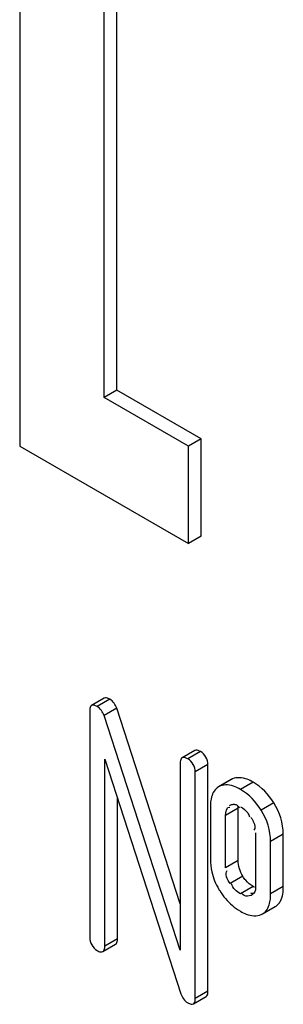
# Model space of a CAD drawing. Units: millimetres. Extents: x 0 to 6000, y -4 to 4243.
# Drawn here: x 4226 to 4231, y 1834 to 1851 of the extents above; entities that cross this region are included whole.
import ezdxf

# ---------------------------------------------------------------- set-up
doc = ezdxf.new("R2010")
doc.units = ezdxf.units.MM
doc.header["$LTSCALE"] = 330
doc.layers.get('0').update_dxf_attribs({"linetype": 'CONTINUOUS'})

msp = doc.modelspace()

# ---------------------------------------------------------------- linework, layer by layer
at = {"color": 7, "linetype": 'Continuous'}
for p, q in [((4226.4246, 1858.2386), (4226.4246, 1843.5416)), ((4227.8388, 1844.3581), (4227.8388, 1855.7891)), ((4228.051, 1844.4806), (4228.051, 1855.6667)), ((4228.051, 1844.4806), (4227.8388, 1844.3581)), ((4229.4652, 1843.6641), (4228.051, 1844.4806)), ((4229.253, 1843.5416), (4227.8388, 1844.3581)), ((4229.4652, 1843.6641), (4229.253, 1843.5416)), ((4229.4652, 1842.0311), (4229.4652, 1843.6641)), ((4226.4246, 1843.5416), (4229.253, 1841.9086)), ((4229.253, 1841.9086), (4229.253, 1843.5416)), ((4229.4652, 1842.0311), (4229.253, 1841.9086)), ((4227.8398, 1839.319), (4227.6276, 1839.1965)), ((4227.5962, 1839.1051), (4227.5962, 1835.3114)), ((4229.1125, 1835.0984), (4227.8363, 1839.0277)), ((4229.1125, 1835.874), (4228.0484, 1839.1502)), ((4229.3561, 1838.4436), (4229.144, 1838.3211)), ((4227.8489, 1835.1655), (4227.8489, 1838.2967)), ((4227.8489, 1838.2967), (4229.1252, 1834.3674)), ((4229.1125, 1838.2296), (4229.1125, 1835.0984)), ((4229.5774, 1834.4126), (4229.5774, 1838.2062)), ((4229.3653, 1834.2901), (4229.3653, 1838.0837)), ((4229.9654, 1837.9567), (4229.7533, 1837.8342)), ((4229.7744, 1837.845), (4229.7533, 1837.8343)), ((4229.9865, 1837.9674), (4229.9655, 1837.9566)), ((4228.0611, 1835.288), (4228.0611, 1837.6436)), ((4229.9371, 1837.5229), (4229.9486, 1837.5286)), ((4229.618, 1837.5001), (4229.618, 1836.6247)), ((4229.8707, 1836.4787), (4229.8707, 1837.3542)), ((4230.0828, 1836.6012), (4230.0828, 1837.4767)), ((4230.3736, 1837.0638), (4230.3736, 1836.1884)), ((4230.8385, 1836.165), (4230.8385, 1837.0404)), ((4230.6263, 1836.0425), (4230.6263, 1836.9179)), ((4230.3332, 1836.0366), (4230.2978, 1836.0162)), ((4230.47, 1835.6945), (4230.4907, 1835.7049)), ((4230.4907, 1835.705), (4230.7028, 1835.8274)), ((4227.8175, 1835.0741), (4228.0296, 1835.1965)), ((4229.3338, 1834.1986), (4229.5459, 1834.3211))]:
    msp.add_line(p, q, dxfattribs=at)
at = {"color": 9, "linetype": 'Continuous'}
for p, q in [((4227.9347, 1839.3005), (4227.7226, 1839.178)), ((4228.0484, 1839.1502), (4227.8363, 1839.0277)), ((4229.451, 1838.4251), (4229.2389, 1838.3026)), ((4229.5774, 1838.2062), (4229.3653, 1838.0837)), ((4229.9865, 1837.9674), (4229.7744, 1837.845)), ((4230.333, 1837.9129), (4230.1209, 1837.7905)), ((4230.6809, 1837.5651), (4230.4688, 1837.4426)), ((4230.0828, 1837.4767), (4229.8707, 1837.3542)), ((4230.8385, 1837.0404), (4230.6263, 1836.9179)), ((4230.0828, 1836.6012), (4229.8707, 1836.4787)), ((4230.1601, 1836.3364), (4229.948, 1836.2139)), ((4230.333, 1836.165), (4230.1209, 1836.0425)), ((4230.8385, 1836.165), (4230.6263, 1836.0425)), ((4228.0611, 1835.288), (4227.8489, 1835.1655)), ((4229.5774, 1834.4126), (4229.3653, 1834.2901))]:
    msp.add_line(p, q, dxfattribs=at)
at = {"color": 7, "linetype": 'Continuous'}
for centre, radius, start, end in [((4230.7527, 1836.7075), 1.155, 210.74414, 212.00036), ((4230.5841, 1836.552), 0.9255, 229.69685, 239.97072)]:
    msp.add_arc(centre, radius, start, end, dxfattribs=at)
for points, knots in [([(4227.9347, 1839.3005), (4227.9173, 1839.3105), (4227.8877, 1839.3262), (4227.8512, 1839.3256), (4227.8398, 1839.319)], [0, 0, 0, 0, 0.6035183, 1, 1, 1, 1]), ([(4227.6106, 1839.179), (4227.605, 1839.1696), (4227.5976, 1839.1448), (4227.5962, 1839.1195), (4227.5962, 1839.1051)], [0, 0, 0, 0, 0.4292709, 1, 1, 1, 1]), ([(4227.6276, 1839.1965), (4227.6242, 1839.1945), (4227.6177, 1839.1894), (4227.6127, 1839.1827), (4227.6106, 1839.179)], [0, 0, 0, 0, 0.4823719, 1, 1, 1, 1]), ([(4227.7226, 1839.178), (4227.7052, 1839.1881), (4227.6756, 1839.2037), (4227.6391, 1839.2031), (4227.6276, 1839.1965)], [0, 0, 0, 0, 0.6035179, 1, 1, 1, 1]), ([(4229.451, 1838.4251), (4229.4336, 1838.4351), (4229.404, 1838.4507), (4229.3675, 1838.4502), (4229.3561, 1838.4436)], [0, 0, 0, 0, 0.6035183, 1, 1, 1, 1]), ([(4229.1269, 1838.3036), (4229.1214, 1838.2942), (4229.1139, 1838.2694), (4229.1125, 1838.2441), (4229.1125, 1838.2296)], [0, 0, 0, 0, 0.4292709, 1, 1, 1, 1]), ([(4229.144, 1838.3211), (4229.1405, 1838.3191), (4229.134, 1838.3139), (4229.1291, 1838.3072), (4229.1269, 1838.3036)], [0, 0, 0, 0, 0.4823719, 1, 1, 1, 1]), ([(4229.2389, 1838.3026), (4229.2215, 1838.3126), (4229.1919, 1838.3283), (4229.1554, 1838.3277), (4229.144, 1838.3211)], [0, 0, 0, 0, 0.6035179, 1, 1, 1, 1]), ([(4229.874, 1837.8669), (4229.8567, 1837.8665), (4229.8225, 1837.8626), (4229.7898, 1837.8518), (4229.7744, 1837.845)], [0, 0, 0, 0, 0.5068945, 1, 1, 1, 1]), ([(4230.333, 1837.9129), (4230.3014, 1837.9312), (4230.1967, 1837.9849), (4230.062, 1838.0011), (4229.9865, 1837.9674)], [0, 0, 0, 0, 0.3061123, 1, 1, 1, 1]), ([(4229.9486, 1837.5286), (4229.9645, 1837.5354), (4229.9997, 1837.5487), (4230.0388, 1837.5403), (4230.0557, 1837.5306)], [0, 0, 0, 0, 0.4697308, 1, 1, 1, 1]), ([(4230.0557, 1837.5306), (4230.062, 1837.5269), (4230.0751, 1837.5176), (4230.0864, 1837.5063), (4230.0921, 1837.4999)], [0, 0, 0, 0, 0.4611431, 1, 1, 1, 1]), ([(4230.0828, 1837.4767), (4230.0828, 1837.4838), (4230.0831, 1837.4977), (4230.0841, 1837.5115), (4230.0847, 1837.5182)], [0, 0, 0, 0, 0.515181, 1, 1, 1, 1]), ([(4230.0921, 1837.4999), (4230.0944, 1837.4973), (4230.0989, 1837.492), (4230.1033, 1837.4864), (4230.1054, 1837.4835)], [0, 0, 0, 0, 0.4849683, 1, 1, 1, 1]), ([(4230.2435, 1837.397), (4230.2497, 1837.3871), (4230.2609, 1837.3653), (4230.2681, 1837.3419), (4230.2708, 1837.3296)], [0, 0, 0, 0, 0.4806505, 1, 1, 1, 1]), ([(4230.2972, 1837.3231), (4230.3052, 1837.3104), (4230.3209, 1837.2843), (4230.335, 1837.2573), (4230.3414, 1837.2433)], [0, 0, 0, 0, 0.4948634, 1, 1, 1, 1]), ([(4230.2094, 1836.2685), (4230.2005, 1836.279), (4230.1832, 1836.301), (4230.1676, 1836.3243), (4230.1601, 1836.3364)], [0, 0, 0, 0, 0.4924054, 1, 1, 1, 1]), ([(4230.2978, 1836.0162), (4230.2627, 1836), (4230.1893, 1835.9951), (4230.1495, 1836.0438), (4230.1369, 1836.0609)], [0, 0, 0, 0, 0.6456932, 1, 1, 1, 1]), ([(4230.3392, 1836.0496), (4230.3331, 1836.0468), (4230.3168, 1836.0445), (4230.3014, 1836.049), (4230.293, 1836.0522)], [0, 0, 0, 0, 0.4272367, 1, 1, 1, 1]), ([(4230.358, 1836.1516), (4230.3538, 1836.1537), (4230.3454, 1836.158), (4230.3372, 1836.1626), (4230.333, 1836.165)], [0, 0, 0, 0, 0.4907282, 1, 1, 1, 1]), ([(4230.6239, 1835.9762), (4230.6247, 1835.987), (4230.6259, 1836.0091), (4230.6263, 1836.0312), (4230.6263, 1836.0425)], [0, 0, 0, 0, 0.4879149, 1, 1, 1, 1]), ([(4230.7524, 1835.8668), (4230.7672, 1835.8826), (4230.8275, 1835.9702), (4230.8385, 1836.0816), (4230.8385, 1836.165)], [0, 0, 0, 0, 0.2056403, 1, 1, 1, 1]), ([(4230.4907, 1835.705), (4230.5524, 1835.7406), (4230.6087, 1835.844), (4230.6214, 1835.9448), (4230.6239, 1835.9762)], [0, 0, 0, 0, 0.6929192, 1, 1, 1, 1]), ([(4230.7028, 1835.8274), (4230.712, 1835.8327), (4230.7295, 1835.8447), (4230.7451, 1835.8591), (4230.7524, 1835.8668)], [0, 0, 0, 0, 0.4984185, 1, 1, 1, 1]), ([(4230.1209, 1835.7507), (4230.1525, 1835.7324), (4230.2578, 1835.6778), (4230.3937, 1835.6604), (4230.47, 1835.6945)], [0, 0, 0, 0, 0.3042883, 1, 1, 1, 1]), ([(4228.0296, 1835.1965), (4228.041, 1835.2031), (4228.0598, 1835.2345), (4228.0611, 1835.2679), (4228.0611, 1835.288)], [0, 0, 0, 0, 0.3964806, 1, 1, 1, 1]), ([(4227.7226, 1835.0926), (4227.7398, 1835.0826), (4227.7694, 1835.067), (4227.806, 1835.0674), (4227.8175, 1835.0741)], [0, 0, 0, 0, 0.6000389, 1, 1, 1, 1]), ([(4227.8175, 1835.0741), (4227.8289, 1835.0807), (4227.8477, 1835.112), (4227.8489, 1835.1455), (4227.8489, 1835.1655)], [0, 0, 0, 0, 0.3964799, 1, 1, 1, 1]), ([(4229.5459, 1834.3211), (4229.5574, 1834.3277), (4229.5761, 1834.3591), (4229.5774, 1834.3925), (4229.5774, 1834.4126)], [0, 0, 0, 0, 0.3964806, 1, 1, 1, 1]), ([(4229.2389, 1834.2172), (4229.2562, 1834.2072), (4229.2857, 1834.1916), (4229.3223, 1834.192), (4229.3338, 1834.1986)], [0, 0, 0, 0, 0.6000389, 1, 1, 1, 1]), ([(4229.3338, 1834.1986), (4229.3452, 1834.2052), (4229.364, 1834.2366), (4229.3653, 1834.27), (4229.3653, 1834.2901)], [0, 0, 0, 0, 0.3964799, 1, 1, 1, 1])]:
    msp.add_open_spline(points, degree=3, knots=knots, dxfattribs=at)
for points in [[(4227.8363, 1839.0277), (4227.8165, 1839.0874), (4227.777, 1839.1466), (4227.7226, 1839.178)], [(4228.0484, 1839.1502), (4228.0287, 1839.2098), (4227.9891, 1839.2691), (4227.9347, 1839.3005)], [(4229.5774, 1838.2062), (4229.5774, 1838.2904), (4229.524, 1838.3829), (4229.451, 1838.4251)], [(4229.3653, 1838.0837), (4229.3653, 1838.168), (4229.3118, 1838.2605), (4229.2389, 1838.3026)], [(4230.1209, 1837.7905), (4230.0463, 1837.8335), (4229.9602, 1837.869), (4229.874, 1837.8669)], [(4230.6809, 1837.5651), (4230.594, 1837.7041), (4230.475, 1837.8309), (4230.333, 1837.9129)], [(4229.7533, 1837.8342), (4229.6946, 1837.8003), (4229.6546, 1837.7329), (4229.6371, 1837.6674)], [(4230.4688, 1837.4426), (4230.3819, 1837.5817), (4230.2629, 1837.7085), (4230.1209, 1837.7905)], [(4229.6371, 1837.6674), (4229.6225, 1837.6132), (4229.618, 1837.5562), (4229.618, 1837.5001)], [(4230.8385, 1837.0404), (4230.8385, 1837.223), (4230.7777, 1837.4102), (4230.6809, 1837.5651)], [(4229.8707, 1837.3542), (4229.8707, 1837.4071), (4229.8915, 1837.5107), (4229.9423, 1837.4959)], [(4230.1209, 1837.5016), (4230.1674, 1837.4747), (4230.2148, 1837.4424), (4230.2435, 1837.397)], [(4230.6263, 1836.9179), (4230.6263, 1837.1005), (4230.5656, 1837.2877), (4230.4688, 1837.4426)], [(4230.3414, 1837.2433), (4230.3602, 1837.2023), (4230.3773, 1837.1382), (4230.3438, 1837.1079)], [(4229.618, 1836.6247), (4229.618, 1836.5528), (4229.6257, 1836.4805), (4229.6414, 1836.4104)], [(4230.1601, 1836.3364), (4230.1117, 1836.4145), (4230.0828, 1836.5092), (4230.0828, 1836.6012)], [(4229.6414, 1836.4104), (4229.6646, 1836.3075), (4229.706, 1836.2076), (4229.7599, 1836.117)], [(4229.948, 1836.2139), (4229.9083, 1836.2778), (4229.8456, 1836.3835), (4229.9008, 1836.4346)], [(4230.1209, 1836.0425), (4230.0564, 1836.0797), (4229.988, 1836.136), (4229.9714, 1836.2086)], [(4230.333, 1836.165), (4230.2865, 1836.1918), (4230.2443, 1836.2276), (4230.2094, 1836.2685)], [(4229.7731, 1836.0954), (4229.8309, 1836.0028), (4229.9022, 1835.9167), (4229.9854, 1835.8461)], [(4230.3736, 1836.1884), (4230.3736, 1836.1407), (4230.3825, 1836.0696), (4230.3392, 1836.0496)], [(4227.5962, 1835.3114), (4227.5962, 1835.2272), (4227.6496, 1835.1347), (4227.7226, 1835.0926)], [(4229.1252, 1834.3674), (4229.1426, 1834.3071), (4229.1845, 1834.2486), (4229.2389, 1834.2172)]]:
    msp.add_open_spline(points, degree=3, dxfattribs=at)

doc.saveas('drawing.dxf')
